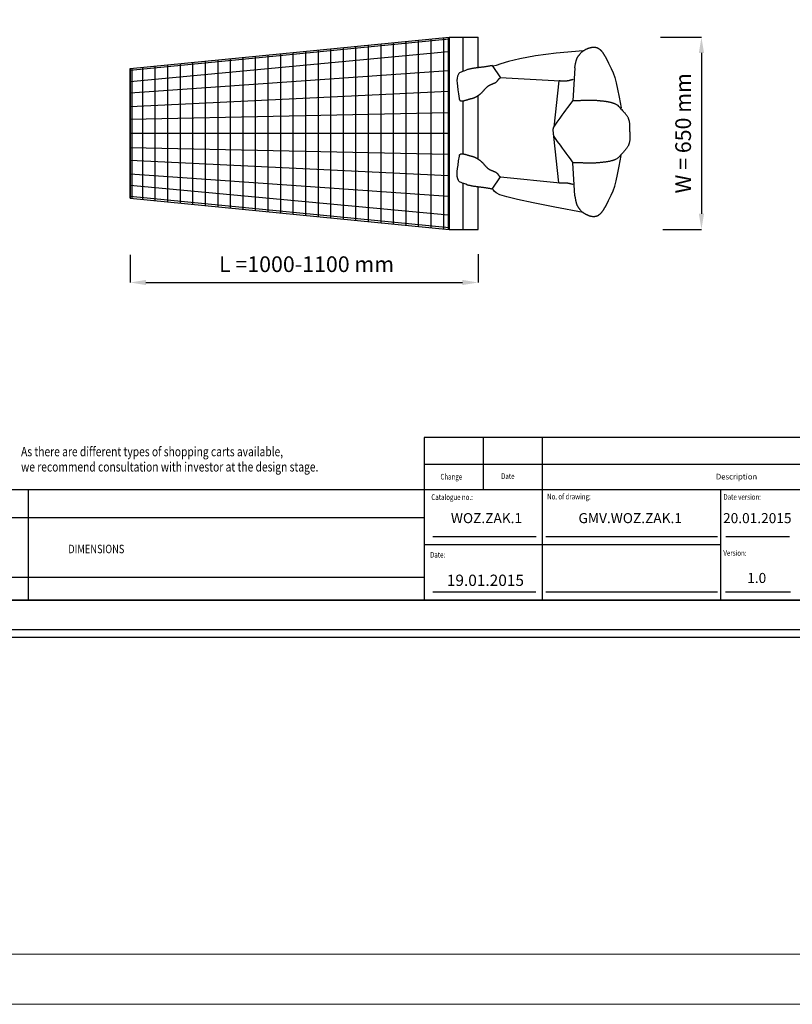
# Model space of a CAD drawing. Units: inches. Extents: x 6075 to 42981, y 4806 to 64339.
# Drawn here: x 28507 to 35901, y 4806 to 14222 of the extents above; entities that cross this region are included whole.
import ezdxf

# ---------------------------------------------------------------- set-up
doc = ezdxf.new("R2010")
doc.units = ezdxf.units.IN
doc.header["$MEASUREMENT"] = 0
doc.linetypes.add('CONTINUA', pattern=[0])
for name, color, linetype in [('CARTIGLIO', 7, 'CONTINUA'), ('TESTO', 2, 'Continuous'), ('VANO', 7, 'Continuous')]:
    doc.layers.add(name, color=color, linetype=linetype)
doc.layers.add('Wymiarowanie', color=1, linetype='Continuous', lineweight=15)
doc.styles.add('QUOTE', font='romans.shx', dxfattribs={"width": 0.8})
doc.dimstyles.get("Standard").update_dxf_attribs({"dimtxt": 0.18, "dimasz": 0.18, "dimexe": 0.18, "dimexo": 0.0625, "dimgap": 0.09, "dimtad": 0, "dimtih": 1, "dimtoh": 1, "dimdec": 4, "dimzin": 0, "dimdsep": 46, "dimtxsty": 'Standard', "dimcen": 0.09, "dimadec": 0, "dimazin": 0, "dimtfac": 1, "dimtdec": 4, "dimtofl": 0, "dimtmove": 0, "dimatfit": 3, "dimfxl": 1, "dimtolj": 1, "dimtzin": 0, "dimarcsym": 0})

# ---------------------------------------------------------------- blocks, each defined once
blk = doc.blocks.new('*D369')
at = {"color": 0, "lineweight": -2}
for p, q in [((29565.5, 11974.1), (29565.5, 11708.4)), ((32893.7, 11978.3), (32893.7, 11708.4)), ((29715.5, 11708.6), (32743.7, 11708.6))]:
    blk.add_line(p, q, dxfattribs=at)
at = {"color": 0}
for points in [[(29715.5, 11733.6), (29715.5, 11683.6), (29565.5, 11708.6)], [(32743.7, 11683.6), (32743.7, 11733.6), (32893.7, 11708.6)]]:
    blk.add_solid(points, dxfattribs=at)
at = {"layer": 'Defpoints', "color": 0}
for p in [(29565.5, 11974.2), (32893.7, 11978.4), (32893.7, 11708.6)]:
    blk.add_point(p, dxfattribs=at)
at = {"color": 1, "insert": (31229.6, 11883.6), "char_height": 150, "attachment_point": 5}
blk.add_mtext('\\A1; L =1000-1100 mm', dxfattribs=at)
blk = doc.blocks.new('*D371')
at = {"color": 0, "lineweight": -2}
for p, q in [((34639.4, 14053.8), (35031.9, 14053.8)), ((35031.7, 13903.8), (35031.7, 12366.6)), ((34663, 12216.6), (35031.9, 12216.6))]:
    blk.add_line(p, q, dxfattribs=at)
at = {"color": 0}
for points in [[(35056.7, 13903.8), (35006.7, 13903.8), (35031.7, 14053.8)], [(35006.7, 12366.6), (35056.7, 12366.6), (35031.7, 12216.6)]]:
    blk.add_solid(points, dxfattribs=at)
at = {"layer": 'Defpoints', "color": 0}
for p in [(34639.3, 14053.8), (34662.9, 12216.6), (35031.7, 12216.6)]:
    blk.add_point(p, dxfattribs=at)
at = {"color": 1, "insert": (34856.7, 13135.2), "char_height": 150, "attachment_point": 5, "rotation": 90}
blk.add_mtext('\\A1;W = 650 mm', dxfattribs=at)

msp = doc.modelspace()

# ---------------------------------------------------------------- linework, layer by layer
for p, q in [((29565.52682, 13756.2376), (32616.42442, 14053.78722)), ((29565.52682, 13740.62617), (32616.42442, 14038.17578)), ((32445.52682, 12233.23057), (32445.52682, 14037.11982)), ((32565.52682, 12221.52052), (32565.52682, 14048.82325)), ((32607.86674, 14052.9526), (32607.86674, 12217.38883)), ((32616.42442, 14053.78722), (32893.48201, 14053.80668)), ((32616.42442, 14053.78722), (32616.42442, 12216.55374)), ((32747.40745, 14053.79963), (32747.40745, 13726.38491)), ((32893.50382, 13762.30047), (32893.48202, 14053.78722)), ((31485.52682, 12326.91097), (31485.52682, 13943.49241)), ((31605.52682, 12315.20092), (31605.52682, 13955.19584)), ((31725.52682, 12303.49087), (31725.52682, 13966.89927)), ((31845.52682, 12291.78082), (31845.52682, 13978.60269)), ((31845.52682, 12291.78082), (31845.52682, 13955.09128)), ((31965.52682, 12280.07077), (31965.52682, 13990.30612)), ((32085.52682, 12268.36072), (32085.52682, 14002.00954)), ((32205.52682, 12256.65067), (32205.52682, 14013.71297)), ((32325.52682, 12244.94062), (32325.52682, 14025.4164)), ((29565.52682, 13631.07135), (32607.86674, 13916.42057)), ((30525.52682, 12420.59137), (30525.52682, 13849.86501)), ((30645.52682, 12408.88132), (30645.52682, 13861.56843)), ((30765.52682, 12397.17127), (30765.52682, 13873.27186)), ((30885.52682, 12385.46122), (30885.52682, 13884.97529)), ((31005.52682, 12373.75117), (31005.52682, 13896.67871)), ((31125.52682, 12362.04112), (31125.52682, 13908.38214)), ((31245.52682, 12350.33107), (31245.52682, 13920.08556)), ((31365.52682, 12338.62102), (31365.52682, 13931.78899)), ((29565.52682, 13756.2376), (29565.52682, 12514.27177)), ((29565.52682, 12514.27177), (29565.52682, 13756.2376)), ((29583.27536, 12516.00276), (29583.27536, 13757.96859)), ((29685.52682, 12502.56172), (29685.52682, 13767.94103)), ((29805.52682, 12490.85167), (29805.52682, 13779.64445)), ((29925.52682, 12479.14162), (29925.52682, 13791.34788)), ((30045.52682, 12467.43157), (30045.52682, 13803.0513)), ((30165.52682, 12455.72152), (30165.52682, 13814.75473)), ((30285.52682, 12444.01147), (30285.52682, 13826.45816)), ((30405.52682, 12432.30142), (30405.52682, 13838.16158)), ((33028.91802, 13783.46958), (33107.70962, 13665.28219)), ((33818.9929, 13762.83466), (33801.89559, 13445.70973)), ((29565.52682, 13521.55088), (32607.86674, 13735.08797)), ((33105.73203, 13668.24858), (33681.06376, 13638.52178)), ((33665.48448, 13636.79532), (33618.75633, 13195.29252)), ((29565.52682, 13391.94069), (32607.86674, 13537.80431)), ((32893.59962, 12889.86968), (32893.53842, 13495.55231)), ((32747.40745, 13445.95768), (32747.40745, 12938.7611)), ((29565.52682, 13269.62635), (32607.86674, 13334.13042)), ((29565.52682, 13135.25469), (32607.86674, 13135.17071)), ((33665.48448, 12662.74166), (33618.75633, 13104.24446)), ((29565.52682, 13000.88302), (32607.86674, 12936.37895)), ((29565.52682, 12878.56868), (32607.86674, 12732.70506)), ((33818.9929, 12536.70231), (33801.89559, 12853.82724)), ((29565.52682, 12748.95849), (32607.86674, 12535.42141)), ((33028.91802, 12601.59569), (33107.70962, 12719.78308)), ((33107.70962, 12719.78308), (33681.06376, 12661.0152)), ((29565.52682, 12639.43802), (32607.86674, 12354.0888)), ((32747.40745, 12658.66171), (32747.40745, 12216.55561)), ((32893.66765, 12216.55374), (32893.63371, 12622.4257)), ((29565.52682, 12533.20659), (32616.42442, 12235.48856)), ((29565.52682, 12514.27177), (32616.42442, 12216.55374)), ((32616.42442, 12216.55374), (32893.66765, 12216.55374))]:
    msp.add_line(p, q)
for points in [[(33884.60106, 13911.45723), (33887.60108, 13913.68476), (33890.64328, 13915.8974), (33893.72641, 13918.09183), (33896.84916, 13920.26473), (33900.01027, 13922.41278), (33903.20845, 13924.53268), (33906.44243, 13926.6211), (33909.71092, 13928.67473), (33913.01265, 13930.69024), (33916.34633, 13932.66432), (33919.7107, 13934.59366), (33923.10446, 13936.47494), (33926.52634, 13938.30484), (33929.97506, 13940.08004), (33933.44933, 13941.79722), (33936.94789, 13943.45308), (33940.46945, 13945.04428), (33944.01272, 13946.56753), (33947.57644, 13948.01949), (33951.15933, 13949.39685), (33954.76009, 13950.69629), (33958.37746, 13951.91451), (33962.01015, 13953.04817), (33965.65688, 13954.09397), (33969.31638, 13955.04858), (33972.98737, 13955.90869), (33976.66856, 13956.67098), (33980.35867, 13957.33214), (33984.05644, 13957.88884), (33987.76057, 13958.33778), (33991.46978, 13958.67563), (33995.18281, 13958.89907), (33998.89837, 13959.0048), (34002.61517, 13958.98948), (34006.33195, 13958.84982), (34010.04741, 13958.58248), (34013.76029, 13958.18415), (34017.4693, 13957.65152), (34021.17316, 13956.98127)], [(34021.17316, 13956.98127), (34024.47058, 13956.24438), (34027.70228, 13955.36894), (34030.86947, 13954.35936), (34033.97339, 13953.22006), (34037.01523, 13951.95545), (34039.99624, 13950.56995), (34042.91762, 13949.06799), (34045.7806, 13947.45396), (34048.58639, 13945.73229), (34051.33622, 13943.9074), (34054.03131, 13941.9837), (34056.67288, 13939.9656), (34059.26214, 13937.85753), (34061.80031, 13935.6639), (34064.28863, 13933.38913), (34066.7283, 13931.03763), (34069.12054, 13928.61381), (34071.46659, 13926.1221), (34073.76765, 13923.56691), (34076.02495, 13920.95265), (34078.2397, 13918.28375), (34080.41313, 13915.56462), (34082.54646, 13912.79967), (34084.6409, 13909.99332), (34086.69769, 13907.14999), (34088.71803, 13904.2741), (34090.70314, 13901.37005), (34092.65425, 13898.44227), (34094.57258, 13895.49517), (34096.45935, 13892.53317), (34098.31577, 13889.56068), (34100.14307, 13886.58212), (34101.94247, 13883.60191), (34103.71519, 13880.62446), (34105.46244, 13877.65418), (34107.18545, 13874.69551), (34108.88543, 13871.75284), (34110.56362, 13868.8306), (34112.22122, 13865.9332)], [(33900.01027, 13922.41278), (33642.16181, 13900.63678), (33442.24364, 13874.59772), (33292.46424, 13847.03095), (33185.03209, 13820.6718), (33112.15568, 13798.2556), (33066.0435, 13782.51768), (33038.90402, 13776.1934), (33022.94573, 13782.01806)], [(33818.9929, 13762.83466), (33820.40397, 13769.92992), (33821.74746, 13776.66691), (33823.03002, 13783.06066), (33824.25828, 13789.1262), (33825.43887, 13794.87858), (33826.57844, 13800.33281), (33827.68361, 13805.50395), (33828.76103, 13810.407), (33829.81733, 13815.05702), (33830.85915, 13819.46904), (33831.89312, 13823.65807), (33832.92588, 13827.63917), (33833.96406, 13831.42736), (33835.0143, 13835.03767), (33836.08325, 13838.48515), (33837.17752, 13841.78481), (33838.30377, 13844.95169), (33839.46862, 13848.00083), (33840.67872, 13850.94727), (33841.94069, 13853.80602), (33843.26117, 13856.59213), (33844.64681, 13859.32062), (33846.10423, 13862.00654), (33847.64008, 13864.66491), (33849.26098, 13867.31076), (33850.97358, 13869.95914), (33852.78451, 13872.62507), (33854.70041, 13875.32358), (33856.72791, 13878.06971), (33858.87365, 13880.87849), (33861.14427, 13883.76496), (33863.5464, 13886.74414), (33866.08668, 13889.83107), (33868.77174, 13893.04078), (33871.60822, 13896.38831), (33874.60275, 13899.88869), (33877.76198, 13903.55694), (33881.09254, 13907.40812), (33884.60106, 13911.45723)], [(34112.22122, 13865.9332), (34143.81121, 13805.55705), (34168.21592, 13756.44184), (34187.19209, 13712.87041), (34202.49649, 13669.12562), (34215.88589, 13619.49033), (34229.11704, 13558.24738), (34243.94672, 13479.67962), (34262.13168, 13378.06992)], [(33028.91802, 13783.46958), (33022.94573, 13782.01806), (33016.95786, 13780.64275), (33010.95528, 13779.33935), (33004.93888, 13778.10356), (32998.90955, 13776.9311), (32992.86818, 13775.81765), (32986.81565, 13774.75894), (32980.75285, 13773.75065), (32974.68065, 13772.78851), (32968.59996, 13771.86821), (32962.51165, 13770.98546), (32956.41661, 13770.13595), (32950.31573, 13769.31541), (32944.20989, 13768.51953), (32938.09997, 13767.74401), (32931.98687, 13766.98456), (32925.87147, 13766.23689), (32919.75465, 13765.4967), (32913.6373, 13764.7597), (32907.52031, 13764.02159), (32901.40456, 13763.27807), (32895.29094, 13762.52485), (32889.18033, 13761.75763), (32883.07362, 13760.97212), (32876.9717, 13760.16403), (32870.87544, 13759.32905), (32864.78575, 13758.4629), (32858.70349, 13757.56128), (32852.62957, 13756.61988), (32846.56486, 13755.63443), (32840.51025, 13754.60062), (32834.46662, 13753.51415), (32828.43487, 13752.37073), (32822.41587, 13751.16607), (32816.41052, 13749.89588), (32810.41969, 13748.55584), (32804.44428, 13747.14168), (32798.48517, 13745.64909), (32792.54325, 13744.07378)], [(32705.41516, 13701.50832), (32697.87149, 13683.26226), (32693.55888, 13663.32705), (32692.08834, 13640.98948), (32693.07087, 13615.53632), (32696.11747, 13586.25433), (32700.83913, 13552.4303), (32706.84686, 13513.351), (32713.75165, 13468.30321)], [(32792.54325, 13744.07378), (32774.13701, 13736.20438), (32758.00218, 13730.09102), (32744.07665, 13725.21978), (32732.29833, 13721.07674), (32722.60512, 13717.148), (32714.93492, 13712.91962), (32709.22563, 13707.8777), (32705.41516, 13701.50832)], [(33068.31382, 13625.88639), (33069.48786, 13626.70603), (33070.62643, 13627.57294), (33071.73171, 13628.4841), (33072.80587, 13629.43648), (33073.85109, 13630.42707), (33074.86955, 13631.45286), (33075.86342, 13632.51081), (33076.83489, 13633.59791), (33077.78611, 13634.71115), (33078.71929, 13635.8475), (33079.63658, 13637.00393), (33080.54017, 13638.17744), (33081.43223, 13639.36501), (33082.31493, 13640.56361), (33083.19047, 13641.77022), (33084.061, 13642.98182), (33084.92872, 13644.1954), (33085.79579, 13645.40794), (33086.66438, 13646.61641), (33087.53669, 13647.81779), (33088.41488, 13649.00908), (33089.30113, 13650.18724), (33090.19762, 13651.34925), (33091.10652, 13652.49211), (33092.03001, 13653.61278), (33092.97027, 13654.70826), (33093.92947, 13655.77551), (33094.90979, 13656.81152), (33095.9134, 13657.81327), (33096.94249, 13658.77774), (33097.99922, 13659.70191), (33099.08578, 13660.58277), (33100.20434, 13661.41729), (33101.35708, 13662.20244), (33102.54617, 13662.93523), (33103.7738, 13663.61261), (33105.04213, 13664.23158), (33106.35334, 13664.78911), (33107.70962, 13665.28219)], [(32910.73064, 13507.699), (32912.99982, 13509.43908), (32915.2297, 13511.2234), (32917.42242, 13513.04958), (32919.58008, 13514.91521), (32921.70482, 13516.81792), (32923.79875, 13518.75531), (32925.86401, 13520.72498), (32927.90272, 13522.72455), (32929.917, 13524.75162), (32931.90897, 13526.80381), (32933.88077, 13528.87872), (32935.83451, 13530.97395), (32937.77231, 13533.08713), (32939.69631, 13535.21584), (32941.60863, 13537.35772), (32943.51139, 13539.51035), (32945.40671, 13541.67136), (32947.29672, 13543.83834), (32949.18355, 13546.00892), (32951.06931, 13548.18068), (32952.95614, 13550.35126), (32954.84615, 13552.51824), (32956.74148, 13554.67925), (32958.64423, 13556.83188), (32960.55655, 13558.97376), (32962.48055, 13561.10248), (32964.41836, 13563.21565), (32966.3721, 13565.31088), (32968.34389, 13567.38579), (32970.33586, 13569.43798), (32972.35014, 13571.46505), (32974.38885, 13573.46462), (32976.45411, 13575.43429), (32978.54805, 13577.37168), (32980.67278, 13579.27439), (32982.83045, 13581.14003), (32985.02316, 13582.9662), (32987.25304, 13584.75052), (32989.52223, 13586.4906)], [(32989.52223, 13586.4906), (32991.34812, 13587.82574), (32993.20112, 13589.11493), (32995.07986, 13590.36049), (32996.98297, 13591.56476), (32998.90908, 13592.7301), (33000.85684, 13593.85882), (33002.82485, 13594.95329), (33004.81177, 13596.01583), (33006.81622, 13597.04878), (33008.83682, 13598.05449), (33010.87223, 13599.03529), (33012.92105, 13599.99353), (33014.98193, 13600.93155), (33017.0535, 13601.85167), (33019.1344, 13602.75626), (33021.22324, 13603.64764), (33023.31866, 13604.52815), (33025.4193, 13605.40014), (33027.52379, 13606.26594), (33029.63075, 13607.12789), (33031.73882, 13607.98834), (33033.84663, 13608.84963), (33035.95282, 13609.71408), (33038.05601, 13610.58405), (33040.15483, 13611.46188), (33042.24793, 13612.3499), (33044.33392, 13613.25045), (33046.41144, 13614.16587), (33048.47912, 13615.09851), (33050.5356, 13616.0507), (33052.5795, 13617.02479), (33054.60946, 13618.0231), (33056.62411, 13619.04799), (33058.62208, 13620.1018), (33060.60199, 13621.18685), (33062.5625, 13622.3055), (33064.50221, 13623.46008), (33066.41978, 13624.65293), (33068.31382, 13625.88639)], [(33669.93288, 13639.07241), (33675.63223, 13638.78619), (33681.06376, 13638.52178), (33686.23954, 13638.28008), (33691.17168, 13638.062), (33695.87224, 13637.86843), (33700.35333, 13637.70027), (33704.62703, 13637.55843), (33708.70541, 13637.4438), (33712.60058, 13637.35729), (33716.32461, 13637.29979), (33719.88959, 13637.27221), (33723.30761, 13637.27545), (33726.59075, 13637.31041), (33729.75111, 13637.37798), (33732.80076, 13637.47908), (33735.75179, 13637.6146), (33738.6163, 13637.78543), (33741.40636, 13637.99249), (33744.13406, 13638.23667), (33746.8115, 13638.51888), (33749.45074, 13638.84), (33752.06389, 13639.20095), (33754.66303, 13639.60263), (33757.26024, 13640.04593), (33759.86761, 13640.53176), (33762.49723, 13641.06101), (33765.16118, 13641.6346), (33767.87155, 13642.25341), (33770.64043, 13642.91835), (33773.4799, 13643.63031), (33776.40205, 13644.39021), (33779.41897, 13645.19894), (33782.54273, 13646.0574), (33785.78543, 13646.96649), (33789.15916, 13647.92712), (33792.676, 13648.94018), (33796.34804, 13650.00657), (33800.18735, 13651.12719), (33804.20604, 13652.30296)], [(32713.75165, 13468.30321), (32713.9063, 13464.83587), (32714.36213, 13461.69895), (32715.10701, 13458.88044), (32716.12877, 13456.36835), (32717.41529, 13454.15069), (32718.95439, 13452.21546), (32720.73395, 13450.55068), (32722.7418, 13449.14434), (32724.9658, 13447.98446), (32727.39381, 13447.05904), (32730.01366, 13446.35609), (32732.81322, 13445.86361), (32735.78034, 13445.56962), (32738.90287, 13445.46211), (32742.16865, 13445.52911), (32745.56554, 13445.7586), (32749.0814, 13446.1386), (32752.70407, 13446.65712), (32756.42141, 13447.30217), (32760.22126, 13448.06174), (32764.09148, 13448.92385), (32768.01991, 13449.8765), (32771.99442, 13450.9077), (32776.00286, 13452.00546), (32780.03306, 13453.15778), (32784.07289, 13454.35267), (32788.1102, 13455.57814), (32792.13284, 13456.82219), (32796.12865, 13458.07283), (32800.0855, 13459.31807), (32803.99123, 13460.54591), (32807.8337, 13461.74436), (32811.60075, 13462.90144), (32815.28024, 13464.00513), (32818.86001, 13465.04346), (32822.32793, 13466.00442), (32825.67184, 13466.87603), (32828.87959, 13467.64629), (32831.93904, 13468.30321)], [(32831.93904, 13468.30321), (32834.16172, 13468.76867), (32836.37378, 13469.2733), (32838.57522, 13469.81625), (32840.76604, 13470.39665), (32842.94623, 13471.01368), (32845.1158, 13471.66646), (32847.27473, 13472.35415), (32849.42304, 13473.0759), (32851.5607, 13473.83086), (32853.68773, 13474.61818), (32855.80412, 13475.437), (32857.90986, 13476.28647), (32860.00496, 13477.16575), (32862.0894, 13478.07398), (32864.16319, 13479.01031), (32866.22633, 13479.97389), (32868.2788, 13480.96386), (32870.32061, 13481.97938), (32872.35176, 13483.0196), (32874.37224, 13484.08366), (32876.38205, 13485.17071), (32878.38119, 13486.27991), (32880.36965, 13487.41039), (32882.34743, 13488.56132), (32884.31453, 13489.73183), (32886.27094, 13490.92108), (32888.21666, 13492.12821), (32890.1517, 13493.35238), (32892.07604, 13494.59273), (32893.98968, 13495.84841), (32895.89262, 13497.11857), (32897.78486, 13498.40236), (32899.6664, 13499.69893), (32901.53723, 13501.00743), (32903.39734, 13502.327), (32905.24674, 13503.65679), (32907.08543, 13504.99596), (32908.91339, 13506.34365), (32910.73064, 13507.699)], [(33618.75633, 13195.29252), (33652.36998, 13242.33982), (33678.62812, 13279.01861), (33699.67694, 13308.26272), (33717.66264, 13333.00602), (33734.7314, 13356.18237), (33753.02942, 13380.72563), (33774.70289, 13409.56963), (33801.89801, 13445.64826)], [(34051.38535, 13445.67469), (34044.99639, 13446.34846), (34038.6042, 13446.95224), (34032.20891, 13447.48884), (34025.81065, 13447.96104), (34019.40954, 13448.37164), (34013.00573, 13448.72346), (34006.59932, 13449.01929), (34000.19047, 13449.26192), (33993.77928, 13449.45416), (33987.3659, 13449.5988), (33980.95046, 13449.69866), (33974.53307, 13449.75652), (33968.11388, 13449.77518), (33961.693, 13449.75745), (33955.27058, 13449.70612), (33948.84673, 13449.624), (33942.42159, 13449.51388), (33935.99529, 13449.37857), (33929.56796, 13449.22086), (33923.13972, 13449.04355), (33916.7107, 13448.84944), (33910.28104, 13448.64134), (33903.85087, 13448.42204), (33897.4203, 13448.19434), (33890.98948, 13447.96104), (33884.55853, 13447.72494), (33878.12757, 13447.48884), (33871.69675, 13447.25553), (33865.26618, 13447.02783), (33858.83601, 13446.80853), (33852.40635, 13446.60043), (33845.97733, 13446.40632), (33839.54909, 13446.22901), (33833.12176, 13446.0713), (33826.69546, 13445.93599), (33820.27032, 13445.82587), (33813.84647, 13445.74375), (33807.42405, 13445.69242), (33801.00317, 13445.67469)], [(34233.48147, 13400.15066), (34229.45069, 13402.85462), (34225.35966, 13405.43065), (34221.21055, 13407.88259), (34217.00551, 13410.21423), (34212.74671, 13412.42939), (34208.4363, 13414.53189), (34204.07645, 13416.52554), (34199.66932, 13418.41416), (34195.21707, 13420.20156), (34190.72186, 13421.89155), (34186.18585, 13423.48795), (34181.6112, 13424.99457), (34177.00007, 13426.41523), (34172.35463, 13427.75373), (34167.67703, 13429.01391), (34162.96943, 13430.19956), (34158.23399, 13431.31451), (34153.47289, 13432.36257), (34148.68826, 13433.34754), (34143.88229, 13434.27326), (34139.05712, 13435.14352), (34134.21492, 13435.96215), (34129.35785, 13436.73296), (34124.48807, 13437.45976), (34119.60773, 13438.14637), (34114.71901, 13438.79661), (34109.82406, 13439.41427), (34104.92505, 13440.00319), (34100.02412, 13440.56717), (34095.12345, 13441.11004), (34090.22519, 13441.63559), (34085.33151, 13442.14765), (34080.44457, 13442.65004), (34075.56652, 13443.14656), (34070.69953, 13443.64103), (34065.84575, 13444.13726), (34061.00736, 13444.63907), (34056.1865, 13445.15028), (34051.38535, 13445.67469)], [(34347.56909, 13149.76849), (34347.56717, 13159.42346), (34347.55371, 13168.59583), (34347.51716, 13177.31092), (34347.446, 13185.59405), (34347.32868, 13193.47054), (34347.15366, 13200.96573), (34346.90941, 13208.10494), (34346.58437, 13214.91349), (34346.16702, 13221.41672), (34345.6458, 13227.63994), (34345.0092, 13233.60848), (34344.24565, 13239.34767), (34343.34363, 13244.88284), (34342.29159, 13250.2393), (34341.07799, 13255.44239), (34339.6913, 13260.51743), (34338.11997, 13265.48974), (34336.35247, 13270.38466), (34334.37725, 13275.2275), (34332.18278, 13280.0436), (34329.75751, 13284.85828), (34327.0899, 13289.69686), (34324.16843, 13294.58467), (34320.98154, 13299.54703), (34317.51769, 13304.60928), (34313.76535, 13309.79673), (34309.71298, 13315.13472), (34305.34904, 13320.64857), (34300.66198, 13326.3636), (34295.64027, 13332.30514), (34290.27237, 13338.49851), (34284.54674, 13344.96905), (34278.45183, 13351.74207), (34271.97611, 13358.8429), (34265.10805, 13366.29688), (34257.83609, 13374.12931), (34250.1487, 13382.36554), (34242.03434, 13391.03088), (34233.48147, 13400.15066)], [(33611.5748, 13151.00006), (33611.57492, 13152.50794), (33611.57577, 13153.94098), (33611.57807, 13155.30365), (33611.58255, 13156.60044), (33611.58993, 13157.83582), (33611.60095, 13159.01429), (33611.61632, 13160.14031), (33611.63678, 13161.21837), (33611.66306, 13162.25295), (33611.69586, 13163.24853), (33611.73594, 13164.20958), (33611.784, 13165.1406), (33611.84078, 13166.04605), (33611.907, 13166.93042), (33611.9834, 13167.79819), (33612.07069, 13168.65384), (33612.1696, 13169.50185), (33612.28086, 13170.34669), (33612.40519, 13171.19286), (33612.54333, 13172.04482), (33612.69599, 13172.90707), (33612.86391, 13173.78407), (33613.04781, 13174.68031), (33613.24842, 13175.60027), (33613.46646, 13176.54844), (33613.70266, 13177.52928), (33613.95775, 13178.54728), (33614.23244, 13179.60692), (33614.52748, 13180.71268), (33614.84359, 13181.86904), (33615.18148, 13183.08049), (33615.5419, 13184.35149), (33615.92556, 13185.68653), (33616.33319, 13187.09009), (33616.76551, 13188.56666), (33617.22327, 13190.1207), (33617.70717, 13191.75671), (33618.21795, 13193.47915), (33618.75633, 13195.29252)], [(33611.5748, 13149.76849), (33611.57492, 13148.26061), (33611.57577, 13146.82758), (33611.57807, 13145.46491), (33611.58255, 13144.16812), (33611.58993, 13142.93273), (33611.60095, 13141.75426), (33611.61632, 13140.62824), (33611.63678, 13139.55018), (33611.66306, 13138.5156), (33611.69586, 13137.52003), (33611.73594, 13136.55897), (33611.784, 13135.62796), (33611.84078, 13134.7225), (33611.907, 13133.83813), (33611.9834, 13132.97036), (33612.07069, 13132.11471), (33612.1696, 13131.26671), (33612.28086, 13130.42186), (33612.40519, 13129.5757), (33612.54333, 13128.72373), (33612.69599, 13127.86149), (33612.86391, 13126.98448), (33613.04781, 13126.08824), (33613.24842, 13125.16828), (33613.46646, 13124.22012), (33613.70266, 13123.23927), (33613.95775, 13122.22127), (33614.23244, 13121.16163), (33614.52748, 13120.05587), (33614.84359, 13118.89951), (33615.18148, 13117.68807), (33615.5419, 13116.41706), (33615.92556, 13115.08202), (33616.33319, 13113.67846), (33616.76551, 13112.2019), (33617.22327, 13110.64785), (33617.70717, 13109.01185), (33618.21795, 13107.2894), (33618.75633, 13105.47603)], [(33618.75633, 13105.47603), (33652.36997, 13058.42627), (33678.6281, 13021.73025), (33699.67688, 12992.43936), (33717.66249, 12967.60497), (33734.73112, 12944.27845), (33753.02894, 12919.51116), (33774.70213, 12890.3545), (33801.89687, 12853.85982)], [(34347.56909, 13149.76849), (34347.56717, 13140.11351), (34347.55371, 13130.94114), (34347.51716, 13122.22606), (34347.446, 13113.94293), (34347.32868, 13106.06643), (34347.15366, 13098.57124), (34346.90941, 13091.43204), (34346.58437, 13084.62348), (34346.16702, 13078.12026), (34345.6458, 13071.89704), (34345.0092, 13065.92849), (34344.24565, 13060.1893), (34343.34363, 13054.65414), (34342.29159, 13049.29767), (34341.07799, 13044.09459), (34339.6913, 13039.01955), (34338.11997, 13034.04723), (34336.35247, 13029.15232), (34334.37725, 13024.30947), (34332.18278, 13019.49337), (34329.75751, 13014.6787), (34327.0899, 13009.84012), (34324.16843, 13004.95231), (34320.98154, 12999.98994), (34317.51769, 12994.92769), (34313.76535, 12989.74024), (34309.71298, 12984.40225), (34305.34904, 12978.88841), (34300.66198, 12973.17338), (34295.64027, 12967.23184), (34290.27237, 12961.03846), (34284.54674, 12954.56793), (34278.45183, 12947.79491), (34271.97611, 12940.69407), (34265.10805, 12933.2401), (34257.83609, 12925.40766), (34250.1487, 12917.17144), (34242.03434, 12908.5061), (34233.48147, 12899.38632)], [(32706.77144, 12683.06387), (32699.22776, 12701.30993), (32694.91516, 12721.24514), (32693.44462, 12743.58271), (32694.42715, 12769.03587), (32697.47374, 12798.31786), (32702.1954, 12832.14189), (32708.20313, 12871.22119), (32715.10793, 12916.26898)], [(32715.10793, 12916.26898), (32715.26257, 12919.73632), (32715.71841, 12922.87324), (32716.46328, 12925.69175), (32717.48505, 12928.20384), (32718.77156, 12930.4215), (32720.31067, 12932.35673), (32722.09022, 12934.02151), (32724.09807, 12935.42785), (32726.32208, 12936.58773), (32728.75008, 12937.51315), (32731.36994, 12938.2161), (32734.1695, 12938.70858), (32737.13662, 12939.00257), (32740.25914, 12939.11007), (32743.52492, 12939.04308), (32746.92182, 12938.81359), (32750.43768, 12938.43359), (32754.06035, 12937.91507), (32757.77768, 12937.27002), (32761.57753, 12936.51045), (32765.44775, 12935.64834), (32769.37619, 12934.69569), (32773.3507, 12933.66449), (32777.35913, 12932.56673), (32781.38934, 12931.41441), (32785.42917, 12930.21952), (32789.46648, 12928.99405), (32793.48911, 12927.75), (32797.48493, 12926.49936), (32801.44178, 12925.25412), (32805.34751, 12924.02628), (32809.18997, 12922.82783), (32812.95702, 12921.67075), (32816.63651, 12920.56706), (32820.21629, 12919.52873), (32823.68421, 12918.56777), (32827.02812, 12917.69616), (32830.23587, 12916.9259), (32833.29532, 12916.26898)], [(32833.29532, 12916.26898), (32835.51799, 12915.80352), (32837.73005, 12915.29889), (32839.93149, 12914.75594), (32842.12231, 12914.17554), (32844.3025, 12913.55851), (32846.47207, 12912.90573), (32848.63101, 12912.21804), (32850.77931, 12911.49629), (32852.91698, 12910.74133), (32855.04401, 12909.95401), (32857.16039, 12909.13519), (32859.26614, 12908.28572), (32861.36123, 12907.40644), (32863.44567, 12906.49821), (32865.51947, 12905.56188), (32867.5826, 12904.5983), (32869.63507, 12903.60833), (32871.67689, 12902.59281), (32873.70804, 12901.55259), (32875.72852, 12900.48853), (32877.73833, 12899.40148), (32879.73746, 12898.29228), (32881.72592, 12897.1618), (32883.7037, 12896.01087), (32885.6708, 12894.84036), (32887.62721, 12893.65111), (32889.57294, 12892.44398), (32891.50797, 12891.21981), (32893.43231, 12889.97946), (32895.34595, 12888.72378), (32897.2489, 12887.45362), (32899.14114, 12886.16983), (32901.02267, 12884.87326), (32902.8935, 12883.56476), (32904.75362, 12882.24519), (32906.60302, 12880.9154), (32908.4417, 12879.57623), (32910.26967, 12878.22854), (32912.08691, 12876.87319)], [(34233.48147, 12899.38632), (34229.45069, 12896.68236), (34225.35966, 12894.10632), (34221.21055, 12891.65439), (34217.00551, 12889.32275), (34212.74671, 12887.10758), (34208.4363, 12885.00508), (34204.07645, 12883.01143), (34199.66932, 12881.12282), (34195.21707, 12879.33542), (34190.72186, 12877.64543), (34186.18585, 12876.04903), (34181.6112, 12874.54241), (34177.00007, 12873.12175), (34172.35463, 12871.78324), (34167.67703, 12870.52307), (34162.96943, 12869.33741), (34158.23399, 12868.22246), (34153.47289, 12867.17441), (34148.68826, 12866.18943), (34143.88229, 12865.26372), (34139.05712, 12864.39345), (34134.21492, 12863.57482), (34129.35785, 12862.80401), (34124.48807, 12862.07721), (34119.60773, 12861.3906), (34114.71901, 12860.74037), (34109.82406, 12860.1227), (34104.92505, 12859.53378), (34100.02412, 12858.9698), (34095.12345, 12858.42694), (34090.22519, 12857.90138), (34085.33151, 12857.38932), (34080.44457, 12856.88694), (34075.56652, 12856.39042), (34070.69953, 12855.89595), (34065.84575, 12855.39971), (34061.00736, 12854.8979), (34056.1865, 12854.3867), (34051.38535, 12853.86228)], [(34112.22122, 12433.60377), (34143.81121, 12493.97992), (34168.21592, 12543.09514), (34187.19209, 12586.66657), (34202.49649, 12630.41135), (34215.88589, 12680.04665), (34229.11704, 12741.2896), (34243.94672, 12819.85735), (34262.13168, 12921.46706)], [(32912.08691, 12876.87319), (32914.35609, 12875.13311), (32916.58598, 12873.34879), (32918.77869, 12871.52261), (32920.93635, 12869.65698), (32923.06109, 12867.75427), (32925.15503, 12865.81688), (32927.22029, 12863.84721), (32929.25899, 12861.84764), (32931.27327, 12859.82057), (32933.26525, 12857.76838), (32935.23704, 12855.69347), (32937.19078, 12853.59824), (32939.12859, 12851.48506), (32941.05259, 12849.35635), (32942.9649, 12847.21447), (32944.86766, 12845.06184), (32946.76299, 12842.90083), (32948.653, 12840.73385), (32950.53982, 12838.56327), (32952.42559, 12836.3915), (32954.31241, 12834.22093), (32956.20243, 12832.05395), (32958.09775, 12829.89294), (32960.00051, 12827.74031), (32961.91282, 12825.59843), (32963.83682, 12823.46971), (32965.77463, 12821.35654), (32967.72837, 12819.26131), (32969.70016, 12817.1864), (32971.69214, 12815.13421), (32973.70642, 12813.10714), (32975.74512, 12811.10757), (32977.81038, 12809.1379), (32979.90432, 12807.20051), (32982.02906, 12805.2978), (32984.18672, 12803.43216), (32986.37943, 12801.60599), (32988.60932, 12799.82167), (32990.8785, 12798.08159)], [(34051.38535, 12853.86228), (34044.99639, 12853.18851), (34038.6042, 12852.58473), (34032.20891, 12852.04814), (34025.81065, 12851.57594), (34019.40954, 12851.16533), (34013.00573, 12850.81351), (34006.59932, 12850.51769), (34000.19047, 12850.27506), (33993.77928, 12850.08282), (33987.3659, 12849.93817), (33980.95046, 12849.83832), (33974.53307, 12849.78046), (33968.11388, 12849.7618), (33961.693, 12849.77953), (33955.27058, 12849.83085), (33948.84673, 12849.91297), (33942.42159, 12850.02309), (33935.99529, 12850.15841), (33929.56796, 12850.31612), (33923.13972, 12850.49343), (33916.7107, 12850.68753), (33910.28104, 12850.89564), (33903.85087, 12851.11494), (33897.4203, 12851.34264), (33890.98948, 12851.57594), (33884.55853, 12851.81204), (33878.12757, 12852.04814), (33871.69675, 12852.28144), (33865.26618, 12852.50914), (33858.83601, 12852.72844), (33852.40635, 12852.93655), (33845.97733, 12853.13065), (33839.54909, 12853.30796), (33833.12176, 12853.46567), (33826.69546, 12853.60099), (33820.27032, 12853.71111), (33813.84647, 12853.79323), (33807.42405, 12853.84455), (33801.00317, 12853.86228)], [(32990.8785, 12798.08159), (32992.70439, 12796.74644), (32994.55739, 12795.45726), (32996.43613, 12794.2117), (32998.33924, 12793.00742), (33000.26536, 12791.84209), (33002.21311, 12790.71337), (33004.18113, 12789.6189), (33006.16804, 12788.55636), (33008.17249, 12787.52341), (33010.1931, 12786.5177), (33012.2285, 12785.5369), (33014.27733, 12784.57866), (33016.33821, 12783.64064), (33018.40978, 12782.72051), (33020.49067, 12781.81593), (33022.57951, 12780.92455), (33024.67494, 12780.04404), (33026.77557, 12779.17205), (33028.88006, 12778.30625), (33030.98702, 12777.4443), (33033.09509, 12776.58385), (33035.20291, 12775.72256), (33037.30909, 12774.85811), (33039.41228, 12773.98813), (33041.51111, 12773.11031), (33043.6042, 12772.22229), (33045.69019, 12771.32174), (33047.76771, 12770.40632), (33049.8354, 12769.47368), (33051.89187, 12768.52149), (33053.93578, 12767.5474), (33055.96573, 12766.54909), (33057.98038, 12765.5242), (33059.97835, 12764.47039), (33061.95827, 12763.38534), (33063.91877, 12762.26669), (33065.85849, 12761.11211), (33067.77605, 12759.91926), (33069.6701, 12758.6858)], [(33069.6701, 12758.6858), (33070.84413, 12757.86616), (33071.9827, 12756.99925), (33073.08798, 12756.08809), (33074.16214, 12755.13571), (33075.20736, 12754.14512), (33076.22582, 12753.11933), (33077.2197, 12752.06138), (33078.19116, 12750.97428), (33079.14239, 12749.86104), (33080.07556, 12748.72469), (33080.99285, 12747.56826), (33081.89644, 12746.39475), (33082.7885, 12745.20718), (33083.67121, 12744.00858), (33084.54674, 12742.80197), (33085.41728, 12741.59037), (33086.28499, 12740.37679), (33087.15206, 12739.16425), (33088.02066, 12737.95578), (33088.89297, 12736.7544), (33089.77116, 12735.56311), (33090.65741, 12734.38495), (33091.55389, 12733.22294), (33092.4628, 12732.08008), (33093.38629, 12730.95941), (33094.32654, 12729.86393), (33095.28574, 12728.79668), (33096.26606, 12727.76067), (33097.26968, 12726.75892), (33098.29876, 12725.79445), (33099.3555, 12724.87028), (33100.44206, 12723.98942), (33101.56062, 12723.1549), (33102.71336, 12722.36975), (33103.90245, 12721.63696), (33105.13007, 12720.95958), (33106.3984, 12720.34061), (33107.70962, 12719.78308), (33109.06589, 12719.29)], [(32793.89952, 12640.49841), (32775.49328, 12648.36781), (32759.35845, 12654.48117), (32745.43293, 12659.35241), (32733.65461, 12663.49545), (32723.9614, 12667.42419), (32716.2912, 12671.65257), (32710.58191, 12676.69449), (32706.77144, 12683.06387)], [(33030.2743, 12601.10261), (33024.30201, 12602.55413), (33018.31413, 12603.92944), (33012.31155, 12605.23284), (33006.29515, 12606.46863), (33000.26583, 12607.64109), (32994.22446, 12608.75454), (32988.17192, 12609.81325), (32982.10912, 12610.82153), (32976.03693, 12611.78368), (32969.95623, 12612.70398), (32963.86793, 12613.58673), (32957.77289, 12614.43624), (32951.672, 12615.25678), (32945.56616, 12616.05266), (32939.45625, 12616.82818), (32933.34314, 12617.58763), (32927.22774, 12618.3353), (32921.11092, 12619.07548), (32914.99357, 12619.81249), (32908.87658, 12620.5506), (32902.76083, 12621.29412), (32896.64721, 12622.04734), (32890.5366, 12622.81456), (32884.42989, 12623.60007), (32878.32797, 12624.40816), (32872.23172, 12625.24314), (32866.14202, 12626.10929), (32860.05977, 12627.01091), (32853.98584, 12627.95231), (32847.92113, 12628.93776), (32841.86652, 12629.97157), (32835.82289, 12631.05804), (32829.79114, 12632.20146), (32823.77214, 12633.40612), (32817.76679, 12634.67631), (32811.77596, 12636.01635), (32805.80055, 12637.43051), (32799.84144, 12638.9231), (32793.89952, 12640.49841)], [(33669.93288, 12660.46457), (33675.63223, 12660.75079), (33681.06376, 12661.0152), (33686.23954, 12661.25689), (33691.17168, 12661.47498), (33695.87224, 12661.66855), (33700.35333, 12661.8367), (33704.62703, 12661.97855), (33708.70541, 12662.09318), (33712.60058, 12662.17969), (33716.32461, 12662.23718), (33719.88959, 12662.26476), (33723.30761, 12662.26152), (33726.59075, 12662.22657), (33729.75111, 12662.15899), (33732.80076, 12662.05789), (33735.75179, 12661.92238), (33738.6163, 12661.75154), (33741.40636, 12661.54448), (33744.13406, 12661.3003), (33746.8115, 12661.0181), (33749.45074, 12660.69697), (33752.06389, 12660.33602), (33754.66303, 12659.93434), (33757.26024, 12659.49104), (33759.86761, 12659.00522), (33762.49723, 12658.47596), (33765.16118, 12657.90238), (33767.87155, 12657.28357), (33770.64043, 12656.61863), (33773.4799, 12655.90666), (33776.40205, 12655.14676), (33779.41897, 12654.33803), (33782.54273, 12653.47957), (33785.78543, 12652.57048), (33789.15916, 12651.60986), (33792.676, 12650.5968), (33796.34804, 12649.53041), (33800.18735, 12648.40978), (33804.20604, 12647.23402)], [(33900.01027, 12377.12419), (33628.28431, 12428.24668), (33422.05309, 12469.10064), (33272.00658, 12501.48018), (33168.83477, 12527.17944), (33103.22765, 12547.99255), (33065.87521, 12565.71362), (33047.46743, 12582.1368), (33038.6943, 12599.0562)], [(33818.9929, 12536.70231), (33820.40397, 12529.60706), (33821.74746, 12522.87007), (33823.03002, 12516.47632), (33824.25828, 12510.41077), (33825.43887, 12504.6584), (33826.57844, 12499.20416), (33827.68361, 12494.03303), (33828.76103, 12489.12997), (33829.81733, 12484.47995), (33830.85915, 12480.06794), (33831.89312, 12475.8789), (33832.92588, 12471.8978), (33833.96406, 12468.10961), (33835.0143, 12464.4993), (33836.08325, 12461.05183), (33837.17752, 12457.75217), (33838.30377, 12454.58528), (33839.46862, 12451.53614), (33840.67872, 12448.58971), (33841.94069, 12445.73096), (33843.26117, 12442.94485), (33844.64681, 12440.21635), (33846.10423, 12437.53044), (33847.64008, 12434.87207), (33849.26098, 12432.22621), (33850.97358, 12429.57784), (33852.78451, 12426.91191), (33854.70041, 12424.2134), (33856.72791, 12421.46727), (33858.87365, 12418.65848), (33861.14427, 12415.77202), (33863.5464, 12412.79284), (33866.08668, 12409.70591), (33868.77174, 12406.49619), (33871.60822, 12403.14867), (33874.60275, 12399.64829), (33877.76198, 12395.98003), (33881.09254, 12392.12886), (33884.60106, 12388.07974)], [(34021.17316, 12342.55571), (34024.47058, 12343.2926), (34027.70228, 12344.16804), (34030.86947, 12345.17762), (34033.97339, 12346.31692), (34037.01523, 12347.58152), (34039.99624, 12348.96702), (34042.91762, 12350.46899), (34045.7806, 12352.08302), (34048.58639, 12353.80468), (34051.33622, 12355.62958), (34054.03131, 12357.55328), (34056.67288, 12359.57137), (34059.26214, 12361.67944), (34061.80031, 12363.87307), (34064.28863, 12366.14785), (34066.7283, 12368.49935), (34069.12054, 12370.92316), (34071.46659, 12373.41488), (34073.76765, 12375.97007), (34076.02495, 12378.58432), (34078.2397, 12381.25322), (34080.41313, 12383.97235), (34082.54646, 12386.7373), (34084.6409, 12389.54365), (34086.69769, 12392.38698), (34088.71803, 12395.26288), (34090.70314, 12398.16692), (34092.65425, 12401.09471), (34094.57258, 12404.04181), (34096.45935, 12407.00381), (34098.31577, 12409.9763), (34100.14307, 12412.95486), (34101.94247, 12415.93507), (34103.71519, 12418.91252), (34105.46244, 12421.88279), (34107.18545, 12424.84147), (34108.88543, 12427.78414), (34110.56362, 12430.70638), (34112.22122, 12433.60377)], [(33884.60106, 12388.07974), (33887.60108, 12385.85221), (33890.64328, 12383.63958), (33893.72641, 12381.44515), (33896.84916, 12379.27225), (33900.01027, 12377.12419), (33903.20845, 12375.00429), (33906.44243, 12372.91587), (33909.71092, 12370.86225), (33913.01265, 12368.84674), (33916.34633, 12366.87265), (33919.7107, 12364.94331), (33923.10446, 12363.06204), (33926.52634, 12361.23214), (33929.97506, 12359.45694), (33933.44933, 12357.73975), (33936.94789, 12356.0839), (33940.46945, 12354.49269), (33944.01272, 12352.96945), (33947.57644, 12351.51749), (33951.15933, 12350.14013), (33954.76009, 12348.84068), (33958.37746, 12347.62247), (33962.01015, 12346.4888), (33965.65688, 12345.44301), (33969.31638, 12344.4884), (33972.98737, 12343.62829), (33976.66856, 12342.866), (33980.35867, 12342.20484), (33984.05644, 12341.64813), (33987.76057, 12341.1992), (33991.46978, 12340.86135), (33995.18281, 12340.6379), (33998.89837, 12340.53218), (34002.61517, 12340.54749), (34006.33195, 12340.68716), (34010.04741, 12340.9545), (34013.76029, 12341.35282), (34017.4693, 12341.88545), (34021.17316, 12342.55571)]]:
    msp.add_lwpolyline(points)
at = {"layer": 'CARTIGLIO'}
for p, q in [((28590.03361, 9727.13889), (28590.03361, 8670.3245)), ((28590.03361, 9727.13889), (28590.03361, 8670.3245)), ((28021.38264, 8670.3245), (37053.98424, 8670.3245)), ((28021.38264, 8670.3245), (37053.98424, 8670.3245)), ((37053.98424, 8670.3245), (28021.38264, 8670.3245)), ((37053.98424, 8388.0557), (28021.38264, 8388.0557)), ((37053.98424, 8388.0557), (28021.38264, 8388.0557)), ((37053.98424, 8388.0557), (28021.38264, 8388.0557)), ((37053.98424, 8388.0557), (28021.38264, 8388.0557)), ((37053.98424, 8388.0557), (28021.38264, 8388.0557)), ((37129.25592, 8312.78402), (27946.11096, 8312.78402))]:
    msp.add_line(p, q, dxfattribs=at)
at = {"layer": 'TESTO', "color": 4}
for p, q in [((32460.90633, 9280.02511), (33451.12812, 9280.02511)), ((33543.2343, 9280.02511), (35186.37974, 9280.02511)), ((35263.91202, 9280.02511), (35874.01158, 9280.02511)), ((32460.90633, 8751.61792), (33446.39556, 8751.61792)), ((33541.09026, 8751.61792), (35184.23571, 8751.61792)), ((35261.76799, 8751.61792), (35885.57459, 8751.61792))]:
    msp.add_line(p, q, dxfattribs=at)
at = {"layer": 'VANO'}
for p, q in [((37053.98424, 10225.31346), (32379.61291, 10225.31346)), ((32379.61291, 10225.31346), (32379.61291, 9967.83805)), ((32944.15051, 10225.31346), (32944.15051, 9967.83805)), ((33508.68811, 10225.31346), (33508.68811, 9967.83805)), ((37053.98424, 9967.83805), (32379.61291, 9967.83805)), ((32379.61291, 9967.83805), (32379.61291, 9727.13889)), ((32944.15051, 9967.83805), (32944.15051, 9727.13889)), ((33508.68811, 9967.83805), (33508.68811, 9727.13889)), ((37053.98424, 9727.13889), (28021.38264, 9727.13889)), ((32379.61291, 9727.13889), (32379.61291, 8670.3245)), ((33508.68811, 9727.13889), (33508.68811, 8670.3245)), ((35213.97695, 9727.13889), (35213.97695, 8670.3245)), ((32379.61291, 9458.50565), (28021.38264, 9458.50565)), ((35213.97695, 9198.73169), (32379.61291, 9198.73169)), ((28021.38264, 8889.72984), (32379.61291, 8889.72984))]:
    msp.add_line(p, q, dxfattribs=at)
at = {"layer": 'Wymiarowanie'}
msp.add_lwpolyline([(42981.07447, 64338.53342), (6075.04319, 64338.53342), (6075.04319, 4806.23738), (42981.07447, 4806.23738)], close=True, dxfattribs=at)
at = {"layer": 'Wymiarowanie', "color": 7}
msp.add_lwpolyline([(42481.06664, 47694.17704), (6565.01238, 47694.17704), (6565.01238, 5287.1709), (42481.06664, 5287.1709)], close=True, dxfattribs=at)

# ---------------------------------------------------------------- texts
at = {"layer": 'TESTO', "color": 2, "linetype": 'Continuous', "style": 'QUOTE', "width": 0.8}
for s, p in [('As there are different types of shopping carts available,', (28520.58763, 10046.72855)), ('we recommend consultation with investor at the design stage.', (28520.58763, 9900.95499))]:
    msp.add_text(s, height=90, dxfattribs=at).set_placement(p)
at = {"layer": 'TESTO', "color": 4, "style": 'QUOTE', "width": 0.8}
for s, p in [('Change', (32534.1788, 9824.46172)), ('Date', (33114.97498, 9829.77635)), ('Catalogue no.:', (32446.76819, 9629.08208)), ('No. of drawing:', (33555.20305, 9634.35434)), ('Date version:', (35241.88351, 9631.07522)), ('Version:', (35241.88351, 9095.16587)), ('Date:', (32434.88067, 9078.15045))]:
    msp.add_text(s, height=53.88768, dxfattribs=at).set_placement(p)
at = {"layer": 'TESTO', "color": 3, "style": 'QUOTE', "width": 0.8}
msp.add_text(' DIMENSIONS', height=81.2592, dxfattribs=at).set_placement((28952.45608, 9119.66149))
at = {"layer": 'TESTO', "color": 4, "insert": (35170.27989, 9879.08501), "char_height": 53.88768, "width": 3400.056, "attachment_point": 1, "style": 'QUOTE'}
msp.add_mtext('\\fRomanS|b0|i0|c238|p2;Description', dxfattribs=at)
at = {"layer": 'TESTO', "color": 2, "attachment_point": 5, "style": 'QUOTE'}
for s, insert, char_height, width in [('WOZ.ZAK.1', (32974.69522, 9442.84988), 96.169705, 698.7425635), ('GMV.WOZ.ZAK.1', (34350.03035, 9442.84988), 96.1697051, 698.7425635), ('20.01.2015', (35566.30178, 9442.84988), 96.169705, 698.7425635), ('19.01.2015', (32964.27054, 8846.85335), 108.3456, 1193.65488), ('1.0', (35560.62902, 8870.64522), 96.169705, 698.7425635)]:
    msp.add_mtext(s, dxfattribs=dict(at, insert=insert, char_height=char_height, width=width))

# ---------------------------------------------------------------- dimensions: what is measured, and where the dimension line sits
for base, p1, p2, angle, text, picture, middle in [((35031.73033, 12216.55374), (34639.29117, 14053.80668), (34662.90295, 12216.55374), 90, 'W = 650 mm', '*D371', (35031.73033, 13135.18021)), ((32893.66765, 11708.61966), (29565.52682, 11974.17121), (32893.66765, 11978.40134), 180, ' L =1000-1100 mm', '*D369', (31229.59723, 11708.61966))]:
    dim = msp.add_linear_dim(base=base, p1=p1, p2=p2, angle=angle, text=text, dimstyle='Standard', override={"dimtxt": 150, "dimasz": 150, "dimgap": 100, "dimtad": 1, "dimtih": 0, "dimclrt": 1})
    dim.commit()
    dim.dimension.update_dxf_attribs({"geometry": picture, "text_midpoint": middle, "dimtype": 160})

doc.saveas('drawing.dxf')
